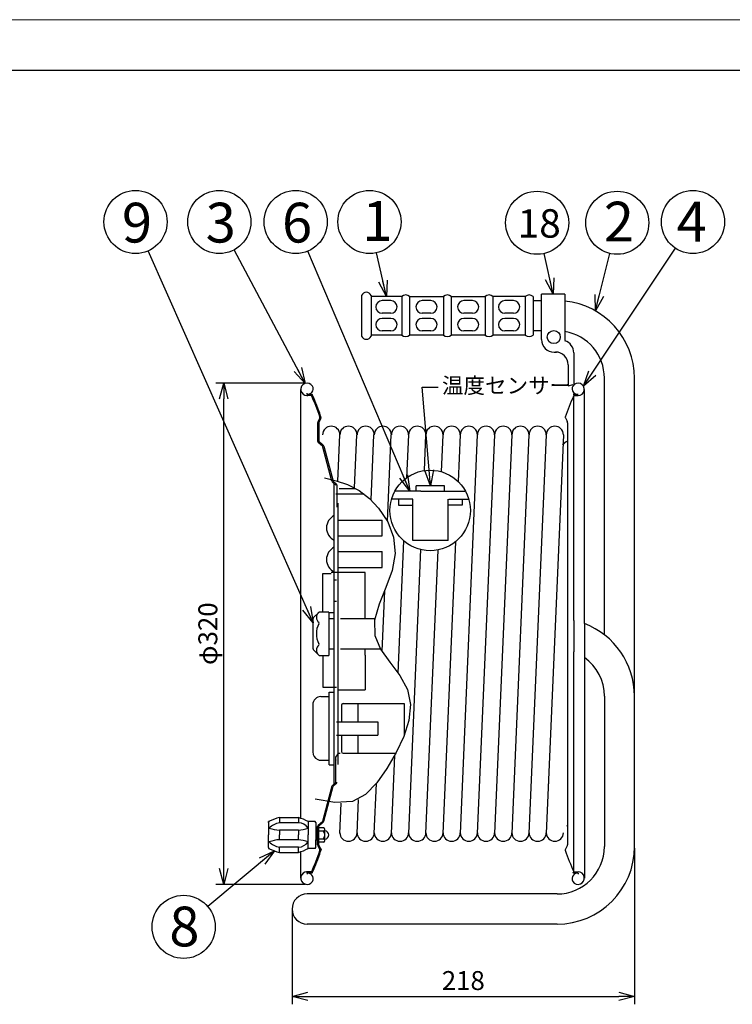
# Model space of a CAD drawing. Extents: x -206 to 214, y -600 to -308.
# Drawn here: x -58 to 55, y -464 to -308 of the extents above; entities that cross this region are included whole.
import ezdxf

# ---------------------------------------------------------------- set-up
doc = ezdxf.new("R2010")
doc.units = 0
doc.header["$LTSCALE"] = 6.750708
doc.header["$MEASUREMENT"] = 0
doc.linetypes.add('CENTER', pattern=[2, 1.25, -0.25, 0.25, -0.25])
doc.layers.get('0').update_dxf_attribs({"linetype": 'CONTINUOUS'})
doc.layers.get('Defpoints').update_dxf_attribs({"linetype": 'CONTINUOUS'})
doc.styles.get("Standard").update_dxf_attribs({"font": 'TXT', "bigfont": 'BIGFONT'})
doc.styles.add('高2.5', font='txt.shx', dxfattribs={"height": 2.5, "bigfont": 'bigfont.shx'})
doc.styles.add('高4.5', font='txt.shx', dxfattribs={"height": 4.5, "bigfont": 'bigfont.shx'})
doc.styles.add('高6.3', font='txt.shx', dxfattribs={"height": 6.3, "bigfont": 'bigfont.shx'})
doc.dimstyles.new('FREE', dxfattribs={"dimtxt": 3, "dimasz": 2.5, "dimexe": 1.25, "dimexo": 0.25, "dimtad": 3, "dimdsep": 46, "dimtxsty": 'STANDARD', "dimblk": 'OPEN30', "dimcen": 0, "dimclrt": 4, "dimadec": 1, "dimazin": 2, "dimtfac": 1, "dimtmove": 0, "dimatfit": 0, "dimldrblk": 'OPEN30', "dimfxl": 1, "dimarcsym": 0})

# ---------------------------------------------------------------- blocks, each defined once
blk = doc.blocks.new('_Open30')
at = {"color": 0, "linetype": 'ByBlock', "lineweight": -2}
for p, q in [((-1, 0.267949), (0, 0)), ((0, 0), (-1, -0.267949)), ((0, 0), (-1, 0))]:
    blk.add_line(p, q, dxfattribs=at)
blk = doc.blocks.new('*D4')
at = {"color": 0, "lineweight": -2}
for p, q in [((-12.860539, -365.642569), (-27.079557, -365.642569)), ((-25.829557, -442.542569), (-25.829557, -368.142569)), ((-12.860539, -445.042569), (-27.079557, -445.042569))]:
    blk.add_line(p, q, dxfattribs=at)
at = {"layer": 'Defpoints', "color": 0}
for p in [(-25.829557, -365.642569), (-12.610539, -365.642569), (-12.610539, -445.042569)]:
    blk.add_point(p, dxfattribs=at)
at = {"color": 0, "lineweight": -2, "xscale": 2.5, "yscale": 2.5, "zscale": 2.5}
for p, rotation in [((-25.829557, -365.642569), 90), ((-25.829557, -445.042569), 270)]:
    blk.add_blockref('_Open30', p, dxfattribs=dict(at, rotation=rotation))
at = {"color": 4, "insert": (-27.954557, -405.342569), "char_height": 3, "attachment_point": 5, "rotation": 90}
blk.add_mtext('φ320', dxfattribs=at)
blk = doc.blocks.new('*D1')
at = {"color": 0, "lineweight": -2}
for p, q in [((39.251899, -439.317569), (39.251899, -464.042967)), ((-14.998101, -449.205069), (-14.998101, -464.042967)), ((-12.498101, -462.792967), (36.751899, -462.792967))]:
    blk.add_line(p, q, dxfattribs=at)
at = {"layer": 'Defpoints', "color": 0}
for p in [(39.251899, -439.067569), (-14.998101, -448.955069), (39.251899, -462.792967)]:
    blk.add_point(p, dxfattribs=at)
at = {"color": 0, "lineweight": -2, "xscale": 2.5, "yscale": 2.5, "zscale": 2.5, "rotation": 180}
blk.add_blockref('_Open30', (-14.998101, -462.792967), dxfattribs=at)
at = {"color": 0, "lineweight": -2, "xscale": 2.5, "yscale": 2.5, "zscale": 2.5}
blk.add_blockref('_Open30', (39.251899, -462.792967), dxfattribs=at)
at = {"color": 4, "insert": (12.126899, -460.667967), "char_height": 3, "attachment_point": 5}
blk.add_mtext('218', dxfattribs=at)

msp = doc.modelspace()

# ---------------------------------------------------------------- linework, layer by layer
at = {"color": 254, "lineweight": 0}
msp.add_line((-205.877, -308.079), (214.123, -308.079), dxfattribs=at)
at = {"color": 3}
for p, q in [((-185.877, -316.079), (204.123, -316.079)), ((-3.978, -351.741), (-3.978, -358.219)), ((2.376, -351.928), (-2.483, -351.928)), ((3.622, -351.928), (8.979, -351.928)), ((10.225, -351.928), (15.581, -351.928)), ((21.935, -351.928), (16.827, -351.928)), ((23.181, -351.928), (23.181, -358.032)), ((28.221, -351.571), (24.526, -351.571)), ((24.526, -358.754), (24.526, -351.571)), ((28.221, -351.571), (28.221, -358.863)), ((24.526, -352.593), (23.181, -352.593)), ((2.376, -358.032), (-2.483, -358.032)), ((8.979, -358.032), (3.622, -358.032)), ((15.581, -358.032), (10.225, -358.032)), ((21.935, -358.032), (16.827, -358.032)), ((24.526, -357.368), (23.181, -357.368)), ((26.526, -360.754), (26.908, -360.754)), ((29.627, -360.863), (29.627, -365.853)), ((28.729, -362.724), (28.729, -366.098)), ((34.477, -405.513), (34.477, -364.868)), ((39.252, -439.068), (39.252, -364.868)), ((28.729, -366.098), (29.529, -365.853)), ((-13.603, -434.586), (-13.603, -366.635)), ((29.632, -403.246), (29.632, -367.628)), ((31.308, -403.744), (31.308, -366.635)), ((28.653, -371.926), (28.653, -403.032)), ((-7.495, -373.829), (-7.813, -381.17)), ((-5.128, -382.223), (-4.765, -373.829)), ((-2.482, -384.149), (-2.035, -373.829)), ((0.102, -387.539), (0.695, -373.829)), ((3.425, -373.829), (3.129, -380.655)), ((6.155, -373.829), (5.909, -379.51)), ((8.885, -373.829), (8.632, -379.681)), ((11.615, -373.829), (11.296, -381.209)), ((14.345, -373.829), (11.615, -436.974)), ((17.075, -373.829), (14.345, -436.974)), ((19.805, -373.829), (17.075, -436.974)), ((22.535, -373.829), (19.805, -436.974)), ((25.265, -373.829), (22.535, -436.974)), ((27.995, -373.829), (25.265, -436.974)), ((-8.07, -383.207), (-3.594, -383.207)), ((-7.524, -382.325), (-4.943, -382.325)), ((1.792, -411.584), (2.698, -390.635)), ((10.881, -390.788), (8.885, -436.974)), ((5.368, -392.016), (3.425, -436.974)), ((8.095, -392.081), (6.155, -436.974)), ((-10.11, -401.917), (-10.11, -395.813)), ((-3.403, -402.955), (-3.403, -395.645)), ((-0.375, -398.572), (-0.786, -408.079)), ((-10.714, -401.917), (-11.597, -402.769)), ((-9.174, -401.917), (-10.714, -401.917)), ((-9.174, -401.917), (-9.174, -408.768)), ((-11.674, -407.736), (-11.674, -402.949)), ((-3.403, -402.955), (-1.884, -402.955)), ((28.653, -403.07), (28.653, -407.92)), ((29.632, -403.246), (29.632, -408.216)), ((31.308, -403.744), (31.308, -409.107)), ((-11.597, -407.916), (-10.714, -408.768)), ((-3.403, -407.73), (-1.003, -407.73)), ((-3.403, -408.73), (-3.403, -407.753)), ((28.653, -407.92), (28.653, -438.759)), ((29.632, -443.058), (29.632, -408.216)), ((-10.714, -408.768), (-9.174, -408.768)), ((-10.11, -408.768), (-10.11, -413.829)), ((-3.403, -408.73), (-3.403, -414.221)), ((31.308, -409.107), (31.308, -444.05)), ((2.768, -416.413), (2.768, -421.466)), ((34.477, -415.23), (34.477, -439.068)), ((-11.73, -416.609), (-11.73, -424.076)), ((1.228, -424.629), (0.695, -436.974)), ((-1.694, -429.08), (-2.035, -436.974)), ((-4.532, -431.578), (-4.765, -436.974)), ((-7.287, -432.156), (-7.495, -436.974)), ((-18.736, -435.254), (-18.736, -435.097)), ((-16.985, -434.472), (-13.975, -434.472)), ((-11.349, -435.097), (-12.475, -435.097)), ((-12.475, -435.097), (-12.475, -437.223)), ((-11.224, -435.222), (-11.349, -435.097)), ((-18.736, -435.254), (-18.736, -437.223)), ((-11.224, -435.222), (-11.224, -437.223)), ((-11.224, -436.479), (-10.924, -436.479)), ((-18.736, -439.191), (-18.736, -437.223)), ((-12.475, -439.348), (-12.475, -437.223)), ((-11.224, -437.223), (-11.224, -437.967)), ((-11.224, -439.223), (-11.224, -437.967)), ((-11.224, -437.967), (-10.924, -437.967)), ((-11.349, -439.348), (-12.475, -439.348)), ((-11.349, -439.348), (-11.224, -439.223)), ((-16.985, -439.973), (-13.975, -439.973)), ((-13.603, -444.05), (-13.603, -439.86)), ((29.68, -443.231), (30.315, -443.231)), ((26.977, -446.568), (-12.611, -446.568)), ((26.977, -451.343), (-12.611, -451.343))]:
    msp.add_line(p, q, dxfattribs=at)
at = {"color": 7}
for p, q in [((-2.483, -351.741), (-2.483, -358.219)), ((2.376, -351.928), (2.376, -358.032)), ((3.622, -351.928), (3.622, -358.032)), ((8.979, -351.928), (8.979, -358.032)), ((10.225, -351.928), (10.225, -358.032)), ((15.581, -351.928), (15.581, -358.032)), ((16.827, -351.928), (16.827, -358.032)), ((21.935, -351.928), (21.935, -358.032)), ((0.627, -352.582), (-0.734, -352.582)), ((6.981, -352.582), (5.619, -352.582)), ((13.584, -352.582), (12.222, -352.582)), ((20.062, -352.582), (18.7, -352.582)), ((0.627, -354.575), (-0.734, -354.575)), ((0.627, -355.385), (-0.734, -355.385)), ((6.981, -354.575), (5.619, -354.575)), ((6.981, -355.385), (5.619, -355.385)), ((13.584, -354.575), (12.222, -354.575)), ((13.584, -355.385), (12.222, -355.385)), ((20.062, -354.575), (18.7, -354.575)), ((20.062, -355.385), (18.7, -355.385)), ((0.627, -357.378), (-0.734, -357.378)), ((6.981, -357.378), (5.619, -357.378)), ((13.584, -357.378), (12.222, -357.378)), ((20.062, -357.378), (18.7, -357.378)), ((-12.611, -367.421), (-12.611, -367.247)), ((-11.975, -367.454), (-12.611, -367.454)), ((-12.007, -367.628), (-12.611, -367.628)), ((-11.975, -367.454), (-11.815, -367.454)), ((29.68, -367.454), (29.52, -367.454)), ((29.68, -367.454), (30.315, -367.454)), ((29.712, -367.628), (30.315, -367.628)), ((-10.595, -371.139), (-10.89, -371.693)), ((-10.517, -371.362), (-10.382, -371.108)), ((28.3, -371.139), (28.594, -371.693)), ((-10.948, -371.926), (-10.948, -374.827)), ((-10.517, -371.362), (-10.774, -371.846)), ((-10.774, -371.846), (-10.774, -374.862)), ((-10.859, -375.017), (-10.188, -375.576)), ((-10.155, -375.377), (-10.774, -374.862)), ((-8.682, -381.199), (-10.188, -375.576)), ((-9.993, -375.63), (-8.509, -381.177)), ((27.86, -375.377), (28.479, -374.862)), ((-8.605, -381.323), (-8.07, -381.787)), ((-7.982, -381.633), (-8.509, -381.177)), ((-8.324, -429.093), (-8.324, -381.593)), ((-7.896, -381.821), (-7.896, -383.135)), ((9.159, -381.923), (4.681, -381.923)), ((4.681, -382.763), (4.681, -381.923)), ((9.159, -382.763), (9.159, -381.923)), ((-7.896, -383.135), (-7.896, -385.296)), ((1.882, -382.763), (1.278, -382.763)), ((5.401, -382.763), (1.882, -382.763)), ((5.401, -382.763), (11.958, -382.763)), ((11.958, -382.763), (12.484, -382.763)), ((-7.695, -426.035), (-7.695, -384.65)), ((4.121, -384.035), (0.754, -384.035)), ((1.882, -384.035), (1.882, -384.978)), ((1.882, -384.978), (4.121, -384.978)), ((4.121, -390.6), (4.121, -384.035)), ((9.719, -390.6), (9.719, -384.035)), ((11.958, -385.004), (9.719, -385.004)), ((9.822, -384.035), (13.008, -384.035)), ((11.958, -384.035), (11.958, -385.004)), ((-7.695, -387.331), (-0.724, -387.331)), ((-0.724, -389.831), (-0.724, -387.331)), ((-7.695, -389.831), (-0.724, -389.831)), ((9.719, -390.6), (4.121, -390.6)), ((-7.695, -392.343), (-0.724, -392.343)), ((-0.724, -394.843), (-0.724, -392.343)), ((-10.11, -395.813), (-8.8, -395.813)), ((-3.403, -395.645), (-8.8, -395.645)), ((-7.695, -394.843), (-0.724, -394.843)), ((-8.27, -396.826), (-7.974, -396.826)), ((-8.27, -400.186), (-7.974, -400.186)), ((-9.195, -401.955), (-8.324, -401.955)), ((-9.195, -402.955), (-8.324, -402.955)), ((-7.333, -402.955), (-3.403, -402.955)), ((-9.174, -407.73), (-8.324, -407.73)), ((-7.333, -407.73), (-3.403, -407.73)), ((-10.11, -413.829), (-7.974, -413.829)), ((-9.11, -426.107), (-9.11, -414.579)), ((-9.11, -414.579), (-8.324, -414.579)), ((-7.695, -414.207), (-3.403, -414.207)), ((-10.42, -415.299), (-9.11, -415.299)), ((-6.926, -416.413), (2.768, -416.413)), ((-4.568, -416.413), (-4.568, -419.295)), ((-7.188, -416.675), (-7.188, -419.295)), ((-7.974, -419.295), (-1.424, -419.295)), ((-1.424, -419.295), (-1.424, -421.391)), ((-7.974, -421.391), (-1.424, -421.391)), ((-7.188, -421.391), (-7.188, -424.011)), ((-4.568, -421.391), (-4.568, -424.273)), ((-10.42, -425.386), (-9.11, -425.386)), ((-8.074, -424.921), (-7.695, -424.375)), ((-8.074, -429.077), (-8.074, -424.921)), ((-8.07, -428.898), (-8.07, -425.39)), ((-7.4, -424.338), (-7.574, -424.338)), ((-6.926, -424.273), (1.427, -424.273)), ((-9.11, -426.107), (-8.324, -426.107)), ((-8.605, -429.362), (-8.07, -428.898)), ((-8.682, -429.486), (-10.188, -435.109)), ((-9.993, -435.055), (-8.509, -429.509)), ((-7.982, -429.052), (-8.509, -429.509)), ((-16.985, -434.472), (-16.985, -435.306)), ((-13.975, -434.472), (-13.975, -435.306)), ((-10.859, -435.668), (-10.188, -435.109)), ((-13.975, -435.306), (-16.985, -435.306)), ((-13.975, -436.472), (-16.985, -436.472)), ((-16.985, -436.472), (-16.985, -437.223)), ((-13.975, -436.472), (-13.975, -437.223)), ((-10.948, -438.759), (-10.948, -435.858)), ((-10.155, -435.308), (-10.774, -435.824)), ((-10.774, -438.839), (-10.774, -435.824)), ((-10.012, -436.098), (-10.774, -436.098)), ((-10.012, -436.597), (-10.774, -436.597)), ((-9.824, -438.098), (-9.824, -436.347)), ((-16.985, -437.973), (-16.985, -437.223)), ((-13.975, -437.973), (-16.985, -437.973)), ((-13.975, -437.973), (-13.975, -437.223)), ((-10.774, -437.848), (-10.012, -437.848)), ((-18.736, -439.191), (-18.736, -439.348)), ((-13.975, -439.139), (-16.985, -439.139)), ((-16.985, -439.973), (-16.985, -439.139)), ((-13.975, -439.973), (-13.975, -439.139)), ((-10.595, -439.546), (-10.89, -438.992)), ((-10.012, -438.348), (-10.774, -438.348)), ((-10.517, -439.323), (-10.774, -438.839)), ((-10.517, -439.323), (-10.382, -439.578)), ((28.3, -439.546), (28.594, -438.992)), ((-12.611, -443.264), (-12.611, -442.948)), ((-12.007, -443.058), (-12.611, -443.058)), ((-11.975, -443.231), (-12.611, -443.231)), ((-12.611, -443.264), (-12.611, -443.438)), ((-11.975, -443.231), (-11.815, -443.231)), ((29.68, -443.231), (29.52, -443.231)), ((29.632, -443.058), (30.315, -443.058)), ((30.315, -443.264), (30.315, -443.438))]:
    msp.add_line(p, q, dxfattribs=at)
at = {"color": 7, "linetype": 'CENTER'}
msp.add_line((-12.611, -367.421), (-12.611, -367.737), dxfattribs=at)
at = {"color": 7}
msp.add_lwpolyline([(-9.884, -380.668), (-8.019, -381.114), (-6.211, -381.71), (-4.388, -382.657), (-2.736, -383.914), (-1.289, -385.44), (0.154, -387.638), (1.08, -390.073), (1.342, -392.629), (0.839, -395.335), (-0.147, -398.019), (-1.206, -400.648), (-1.927, -403.195), (-1.901, -405.627), (-0.974, -407.777), (0.5, -409.871), (2.067, -411.975), (3.27, -414.16), (3.756, -416.56), (3.516, -419.065), (2.706, -421.621), (1.481, -424.174), (-0.005, -426.67), (-1.59, -428.948), (-3.364, -430.807), (-5.417, -431.932), (-8.241, -432.095), (-11.319, -431.533)], dxfattribs=at)
for centre, radius in [((-39.8, -340.116), 5), ((-26.528, -340.116), 5), ((-14.431, -340.116), 5), ((-2.741, -340.116), 5), ((23.827, -340.243), 5), ((36.518, -340.243), 5), ((48.513, -340.116), 5), ((26.468, -358.356), 1.029), ((6.881, -385.817), 6.381), ((-32.179, -451.779), 5)]:
    msp.add_circle(centre, radius, dxfattribs=at)
at = {"color": 3}
for centre, radius, start, end in [((-3.23, -352.073), 0.818, 23.95227, 156.04773), ((2.999, -352.582), 0.903, 46.39718, 133.60282), ((9.602, -352.582), 0.903, 46.39718, 133.60282), ((16.204, -352.582), 0.903, 46.39718, 133.60282), ((22.558, -352.582), 0.903, 46.39718, 133.60282), ((26.977, -364.868), 12.275, 0, 84.18354), ((-3.23, -357.887), 0.818, 203.95227, 336.04773), ((2.999, -357.378), 0.903, 226.39718, 313.60282), ((9.602, -357.378), 0.903, 226.39718, 313.60282), ((16.204, -357.378), 0.903, 226.39718, 313.60282), ((22.558, -357.378), 0.903, 226.39718, 313.60282), ((26.977, -364.868), 7.5, 0, 80.45261), ((26.526, -358.754), 2, 180, 270), ((27.627, -360.863), 2, 0, 72.71285), ((26.729, -362.724), 2, 0, 90), ((-8.793, -373.829), 1.363, 0, 180), ((-6.068, -373.829), 1.363, 0, 180), ((-3.343, -373.829), 1.363, 0, 180), ((-0.618, -373.829), 1.363, 0, 180), ((2.107, -373.829), 1.363, 0, 180), ((4.832, -373.829), 1.363, 0, 180), ((7.557, -373.829), 1.363, 0, 180), ((10.282, -373.829), 1.363, 0, 180), ((13.007, -373.829), 1.363, 0, 180), ((15.732, -373.829), 1.363, 0, 180), ((18.457, -373.829), 1.363, 0, 180), ((21.182, -373.829), 1.363, 0, 180), ((23.907, -373.829), 1.363, 0, 180), ((26.632, -373.829), 1.363, 0, 180), ((-10.18, -402.744), 0.975, 125.49412, 234.50588), ((-11.424, -402.949), 0.25, 133.95291, 180), ((-7.868, -405.343), 3.287, 151.11476, 208.88524), ((-10.915, -403.647), 0.2, 327.29085, 32.70915), ((26.977, -415.23), 12.275, 0, 69.34099), ((-10.915, -407.039), 0.2, 327.29399, 32.70601), ((-11.424, -407.736), 0.25, 180, 226.04709), ((-10.18, -407.941), 0.975, 125.49412, 234.50588), ((26.977, -415.23), 7.5, 0, 54.73037), ((-10.42, -416.609), 1.31, 90, 180), ((-10.42, -424.076), 1.31, 180, 246.42182), ((-10.42, -424.076), 1.31, 246.42182, 270), ((-15.174, -442.307), 8.041, 115.15269, 116.28968), ((-18.485, -435.254), 0.25, 115.15269, 180), ((-15.174, -442.307), 8.041, 103.01797, 115.15269), ((-15.62, -440.534), 6.281, 59.94659, 74.81368), ((-6.068, -436.856), 1.363, 180, 0), ((-3.343, -436.856), 1.363, 180, 0), ((-0.618, -436.856), 1.363, 180, 0), ((2.107, -436.856), 1.363, 180, 0), ((4.832, -436.856), 1.363, 180, 0), ((7.557, -436.856), 1.363, 180, 0), ((10.282, -436.856), 1.363, 180, 0), ((13.007, -436.856), 1.363, 180, 0), ((15.732, -436.856), 1.363, 180, 0), ((18.457, -436.856), 1.363, 180, 0), ((21.182, -436.856), 1.363, 180, 0), ((23.907, -436.856), 1.363, 180, 0), ((26.632, -436.856), 1.363, 180, 0), ((-18.485, -439.191), 0.25, 180, 244.84731), ((-15.174, -432.138), 8.041, 244.84731, 256.98203), ((-15.62, -433.911), 6.281, 285.18632, 300.05341), ((26.977, -439.068), 12.275, 270, 0), ((26.977, -439.068), 7.5, 270, 0), ((-12.611, -444.05), 0.993, 90, 327.87429), ((-12.589, -444.256), 0.993, 44.12571, 91.25215), ((-12.468, -444.139), 0.824, 327.87429, 44.12571), ((30.173, -444.139), 0.824, 135.87429, 212.12571), ((29.68, -442.983), 0.248, 204.19852, 270), ((30.315, -444.05), 0.993, 212.12571, 90), ((30.293, -444.256), 0.993, 88.74785, 135.87429), ((-12.611, -448.955), 2.388, 90, 270)]:
    msp.add_arc(centre, radius, start, end, dxfattribs=at)
at = {"color": 7}
for centre, radius, start, end in [((-0.734, -353.579), 0.997, 90, 270), ((0.627, -353.579), 0.997, 270, 90), ((5.619, -353.579), 0.997, 90, 270), ((6.981, -353.579), 0.997, 270, 90), ((12.222, -353.579), 0.997, 90, 270), ((13.584, -353.579), 0.997, 270, 90), ((18.7, -353.579), 0.997, 90, 270), ((20.062, -353.579), 0.997, 270, 90), ((-0.734, -356.382), 0.997, 90, 270), ((0.627, -356.382), 0.997, 270, 90), ((5.619, -356.382), 0.997, 90, 270), ((6.981, -356.382), 0.997, 270, 90), ((12.222, -356.382), 0.997, 90, 270), ((13.584, -356.382), 0.997, 270, 90), ((18.7, -356.382), 0.997, 90, 270), ((20.062, -356.382), 0.997, 270, 90), ((-12.611, -366.635), 0.993, 32.12571, 270), ((-12.468, -366.546), 0.824, 315.87429, 32.12571), ((30.173, -366.546), 0.824, 147.87429, 224.12571), ((30.315, -366.635), 0.993, 270, 147.87429), ((-12.589, -366.429), 0.993, 268.74785, 315.87429), ((-12.007, -367.752), 0.124, 24.1487, 90), ((-11.975, -367.702), 0.248, 24.19852, 90), ((-45.697, -382.856), 37.045, 18.59892, 24.1487), ((-45.697, -382.856), 37.219, 24.19852, 24.44587), ((-45.697, -382.856), 37.219, 18.8498, 24.19852), ((63.402, -382.856), 37.045, 155.8513, 161.40108), ((30.293, -366.429), 0.993, 224.12571, 271.25215), ((29.712, -367.752), 0.124, 90, 155.8513), ((-10.705, -371.081), 0.124, 331.97743, 18.59892), ((-11.109, -371.048), 0.67, 331.97743, 18.8498), ((-45.697, -382.856), 37.219, 18.40109, 18.8498), ((28.409, -371.081), 0.124, 161.40108, 208.02257), ((-10.452, -371.926), 0.496, 151.97743, 180), ((28.156, -371.926), 0.496, 0, 28.02257), ((-10.7, -374.827), 0.248, 180, 230.21929), ((-10.473, -375.759), 0.496, 14.98572, 50.21929), ((28.405, -374.827), 0.248, 309.78071, 0), ((-8.443, -381.135), 0.248, 194.98572, 229.09066), ((-8.144, -381.821), 0.248, 0, 49.09066), ((-7.363, -388.581), 2.182, 116.11762, 243.88238), ((-7.363, -393.593), 2.182, 116.11762, 243.88238), ((-9.07, -402.78), 0.125, 180, 270), ((-9.07, -407.905), 0.125, 90, 180), ((-6.926, -416.675), 0.262, 90, 180), ((-6.926, -424.011), 0.262, 180, 270), ((-7.896, -425.39), 0.174, 135.14108, 180), ((-8.144, -428.865), 0.248, 310.90934, 0), ((25.849, -428.865), 0.248, 180, 229.09066), ((-8.443, -429.55), 0.248, 130.90934, 165.01428), ((-10.473, -434.927), 0.496, 309.78071, 345.01428), ((-16.509, -438.299), 3.03, 99.04158, 134.49686), ((-16.573, -430.218), 6.268, 250.81236, 266.22553), ((-13.998, -437.118), 1.812, 32.7666, 89.26264), ((-14.778, -429.342), 7.176, 276.42522, 288.72202), ((-10.7, -435.858), 0.248, 129.78071, 180), ((-10.084, -436.347), 0.26, 286.05942, 73.94058), ((-10.957, -437.223), 1.133, 326.50477, 33.49523), ((-9.824, -437.223), 0.653, 270, 90), ((28.405, -435.858), 0.248, 0, 50.21929), ((-16.573, -444.228), 6.268, 93.77447, 109.18764), ((-14.778, -445.104), 7.176, 71.27797, 83.57478), ((-10.084, -438.098), 0.26, 286.05942, 73.94058), ((-15.174, -432.138), 8.041, 243.71032, 244.84731), ((-16.509, -436.147), 3.03, 225.50314, 260.95842), ((-13.998, -437.327), 1.812, 270.73736, 327.2334), ((-45.697, -427.829), 37.045, 335.8513, 341.40108), ((-10.452, -438.759), 0.496, 180, 208.02257), ((-10.705, -439.605), 0.124, 341.40108, 28.02257), ((-11.109, -439.637), 0.67, 341.15019, 28.02257), ((-45.697, -427.829), 37.219, 341.15019, 341.59891), ((28.409, -439.605), 0.124, 151.97743, 198.59892), ((63.402, -427.829), 37.045, 198.59892, 204.27302), ((28.156, -438.759), 0.496, 331.97743, 0), ((-45.697, -427.829), 37.219, 335.80148, 341.15019), ((-12.007, -442.934), 0.124, 270, 335.8513), ((-11.975, -442.983), 0.248, 270, 335.80148), ((-45.697, -427.829), 37.219, 335.55413, 335.80148), ((29.712, -442.934), 0.124, 204.1487, 270)]:
    msp.add_arc(centre, radius, start, end, dxfattribs=at)

# ---------------------------------------------------------------- texts
at = {"color": 4}
for s, height, style, p in [('1', 6.3, '高6.3', (-3.878, -343.114)), ('2', 6.3, '高6.3', (34.387, -343.213)), ('9', 6.3, '高6.3', (-41.956, -343.376)), ('3', 6.3, '高6.3', (-28.683, -343.376)), ('6', 6.3, '高6.3', (-16.587, -343.376)), ('18', 4.5, '高4.5', (20.75, -342.602)), ('4', 6.3, '高6.3', (45.94, -343.229)), ('8', 6.3, '高6.3', (-34.446, -454.87))]:
    msp.add_text(s, height=height, dxfattribs=dict(at, style=style)).set_placement(p)
at = {"color": 4, "insert": (8.746, -364.774), "char_height": 2.5, "attachment_point": 1, "style": '高2.5'}
msp.add_mtext('温度センサー', dxfattribs=at)

# ---------------------------------------------------------------- dimensions: what is measured, and where the dimension line sits
dim = msp.add_linear_dim(base=(-25.83, -365.643), p1=(-12.611, -445.043), p2=(-12.611, -365.643), angle=90, text='φ320', dimstyle='FREE')
dim.commit()
dim.dimension.update_dxf_attribs({"geometry": '*D4', "text_midpoint": (-27.955, -405.343)})
dim = msp.add_linear_dim(base=(39.252, -462.793), p1=(-14.998, -448.955), p2=(39.252, -439.068), text='218', dimstyle='FREE')
dim.commit()
dim.dimension.update_dxf_attribs({"geometry": '*D1', "text_midpoint": (12.127, -460.668)})

# ---------------------------------------------------------------- leaders
for points in [[(-12.907, -365.688), (-24.177, -344.529)], [(31.184, -366.155), (45.743, -344.278)], [(-11.674, -403.612), (-37.775, -344.687)], [(3.641, -382.763), (-12.48, -344.719)], [(-0.053, -351.928), (-1.632, -344.991)], [(26.374, -351.571), (24.924, -345.121)], [(33.075, -354.215), (35.322, -345.097)], [(-17.803, -439.738), (-28.346, -448.568)]]:
    msp.add_leader(points, dimstyle='FREE', override={"dimgap": 0.625, "dimtad": 0, "dimfxl": 1.25})
at = {"annotation_type": 0, "has_hookline": 1, "hookline_direction": 0, "text_width": 17.167}
msp.add_leader([(6.92, -381.923), (5.621, -366.274), (8.121, -366.274)], dimstyle='FREE', override={"dimgap": 0.625, "dimtad": 0}, dxfattribs=at)

doc.saveas('drawing.dxf')
